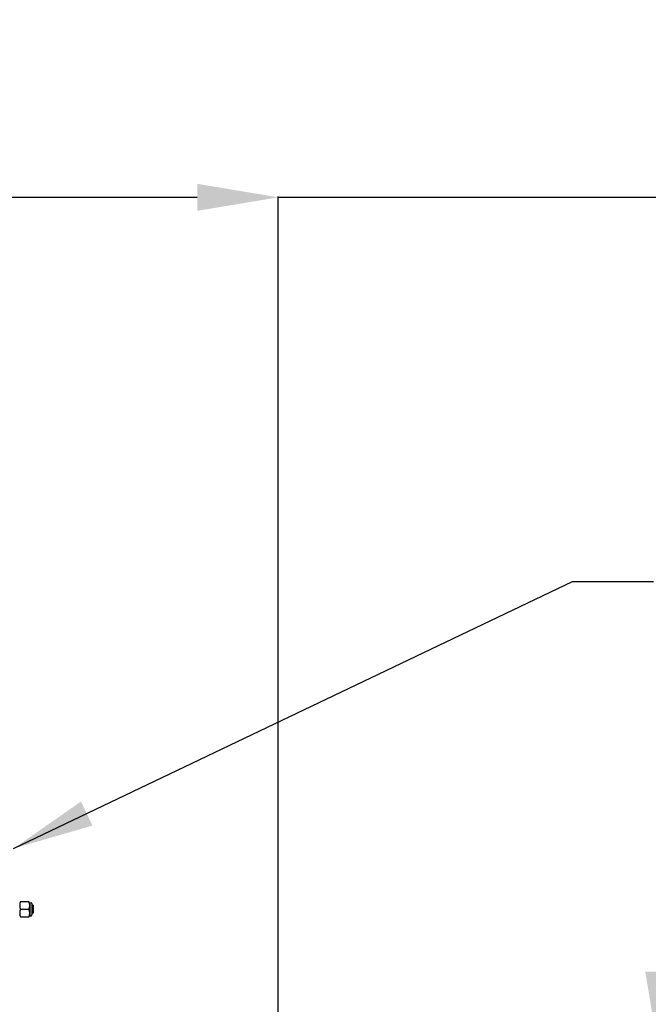
# Model space of a CAD drawing. Units: millimetres. Extents: x 21661 to 35263, y -9473 to -681.
# Drawn here: x 32119 to 32894, y -1897 to -682 of the extents above; entities that cross this region are included whole.
import ezdxf

# ---------------------------------------------------------------- set-up
doc = ezdxf.new("R2010")
doc.units = ezdxf.units.MM
doc.layers.add('CK_LEVEL_1', color=7, linetype='Continuous')
doc.styles.get("Standard").update_dxf_attribs({"font": 'txt.shx', "height": 100})
doc.dimstyles.new('ISO-25', dxfattribs={"dimtxt": 100, "dimasz": 100, "dimexe": 1.25, "dimexo": 20, "dimgap": 20, "dimtad": 1, "dimtih": 1, "dimtoh": 1, "dimdsep": 46, "dimtxsty": 'Standard', "dimcen": 2.5, "dimadec": 0, "dimazin": 0, "dimtfac": 1, "dimtmove": 0, "dimatfit": 3, "dimfxl": 0, "dimarcsym": 0})

# ---------------------------------------------------------------- blocks, each defined once
blk = doc.blocks.new('*D163')
at = {"color": 0, "lineweight": -2}
for p, q in [((31435.2, -1080.9), (31435.2, -900.2)), ((31535.2, -901.4), (32337.5, -901.4)), ((32437.5, -2234.4), (32437.5, -900.2)), ((32437.5, -901.4), (34624.5, -901.4))]:
    blk.add_line(p, q, dxfattribs=at)
at = {"color": 0}
for points in [[(31535.2, -884.7), (31535.2, -918.1), (31435.2, -901.4)], [(32337.5, -884.7), (32337.5, -918.1), (32437.5, -901.4)]]:
    blk.add_solid(points, dxfattribs=at)
at = {"layer": 'DEFPOINTS', "color": 0}
for p in [(32437.5, -901.4), (31435.2, -1100.9), (32437.5, -2254.4)]:
    blk.add_point(p, dxfattribs=at)
at = {"color": 0, "insert": (33704.5, -831.4), "char_height": 100, "attachment_point": 5}
blk.add_mtext('INTERNAL PROJECTION', dxfattribs=at)
blk = doc.blocks.new('A$C14D4514A')
at = {"layer": 'CK_LEVEL_1', "color": 5, "linetype": 'Continuous'}
for p, q in [((389, 107.7), (399.5, 107.7)), ((389, 98.2), (399.5, 98.2)), ((399.9, 106.6), (402.2, 106.2)), ((400.5, 106.5), (400.5, 89.8)), ((403, 105.2), (403, 91.2)), ((404.5, 103.2), (403, 103.2)), ((404.5, 103.2), (404.5, 93.2)), ((389, 88.7), (399.5, 88.7)), ((399.9, 89.7), (402.2, 90.2)), ((404.5, 93.2), (403, 93.2))]:
    blk.add_line(p, q, dxfattribs=at)
for centre, radius, start, end in [((399.9, 102.9), 11.9, 156.5773, 203.4227), ((399.9, 93.4), 11.9, 156.5773, 203.4227), ((388.5, 102.9), 11.9, 336.5773, 23.4227), ((388.5, 93.4), 11.9, 336.5773, 23.4227), ((402, 105.2), 1, 0, 78.6901), ((402, 91.2), 1, 281.3099, 0)]:
    blk.add_arc(centre, radius, start, end, dxfattribs=at)
blk = doc.blocks.new('*D172')
at = {"color": 0, "lineweight": -2}
for p, q in [((32906.9, -1856.6), (32906.9, -1756.6)), ((32906.9, -1756.6), (34860.2, -1756.6)), ((32248.7, -1956.6), (32908.1, -1956.6)), ((32906.9, -2094.4), (32906.9, -1956.6)), ((32387.5, -2094.4), (32908.1, -2094.4)), ((32906.9, -2194.4), (32906.9, -2294.4))]:
    blk.add_line(p, q, dxfattribs=at)
at = {"color": 0}
for points in [[(32890.2, -1856.6), (32923.5, -1856.6), (32906.9, -1956.6)], [(32890.2, -2194.4), (32923.5, -2194.4), (32906.9, -2094.4)]]:
    blk.add_solid(points, dxfattribs=at)
at = {"layer": 'DEFPOINTS', "color": 0}
for p in [(32228.7, -1956.6), (32906.9, -1956.6), (32367.5, -2094.4)]:
    blk.add_point(p, dxfattribs=at)
at = {"color": 0, "insert": (33893.5, -1686.6), "char_height": 100, "attachment_point": 5}
blk.add_mtext('OPERATIONAL HEADROOM', dxfattribs=at)

msp = doc.modelspace()

# ---------------------------------------------------------------- block references
msp.add_blockref('A$C14D4514A', (31730.552, -1877.816))

# ---------------------------------------------------------------- dimensions: what is measured, and where the dimension line sits
dim = msp.add_linear_dim(base=(32437.464, -901.407), p1=(31435.214, -1100.904), p2=(32437.464, -2254.373), text='INTERNAL PROJECTION', dimstyle='ISO-25')
dim.commit()
dim.dimension.update_dxf_attribs({"geometry": '*D163', "text_midpoint": (33704.464, -901.407), "dimtype": 160})
dim = msp.add_linear_dim(base=(32906.882, -1956.63), p1=(32367.464, -2094.373), p2=(32228.679, -1956.63), angle=90, text='OPERATIONAL HEADROOM', dimstyle='ISO-25')
dim.commit()
dim.dimension.update_dxf_attribs({"geometry": '*D172', "text_midpoint": (33893.548, -1756.63), "dimtype": 160})

# ---------------------------------------------------------------- leaders
at = {"annotation_type": 0, "has_hookline": 1, "hookline_direction": 0, "text_width": 1833.333}
msp.add_leader([(32111.042, -1704.653), (32800.244, -1375.389), (32900.244, -1375.389)], dimstyle='ISO-25', override={"dimgap": 40, "dimtad": 0}, dxfattribs=at)

doc.saveas('drawing.dxf')
